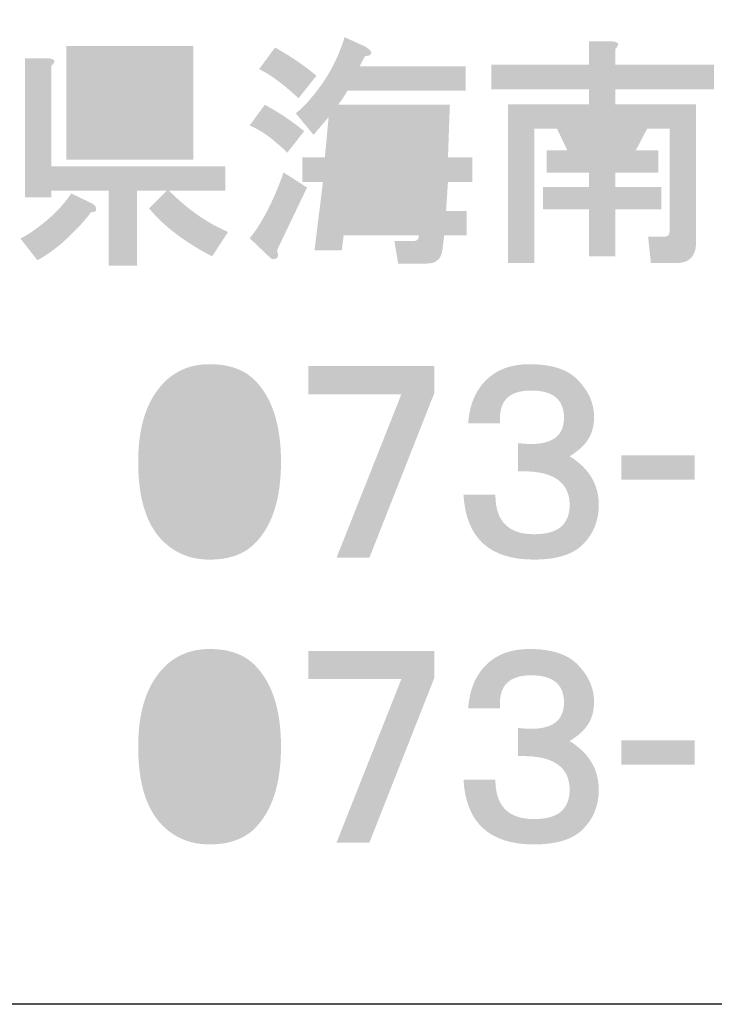
# Model space of a CAD drawing. Extents: x 53 to 243, y -34 to 243.
# Drawn here: x 198 to 209, y -34 to -18 of the extents above; entities that cross this region are included whole.
import ezdxf

# ---------------------------------------------------------------- set-up
doc = ezdxf.new("R2010")
doc.units = 0
doc.layers.add('レイヤー_1', color=160, linetype='Continuous')

# ---------------------------------------------------------------- blocks, each defined once
blk = doc.blocks.new('AI9-BLK122')
at = {"layer": 'レイヤー_1'}
h = blk.add_hatch(color=7, dxfattribs=at)
h.dxf.hatch_style = 2
edge = h.paths.add_edge_path(flags=16)
edge.add_spline(control_points=[(-3.793, 0.362), (-3.793, 0.362), (-3.823, -0.087), (-3.823, -0.087), (-3.823, -0.087), (-3.449, -0.087), (-3.449, -0.087), (-3.449, -0.087), (-3.434, 0.362), (-3.434, 0.362), (-3.434, 0.362), (-3.793, 0.362), (-3.793, 0.362)], knot_values=[0, 0, 0, 0, 1, 1, 1, 2, 2, 2, 3, 3, 3, 4, 4, 4, 4], degree=3, periodic=0)
edge = h.paths.add_edge_path(flags=16)
edge.add_spline(control_points=[(-3.853, -0.476), (-3.853, -0.476), (-3.898, -0.94), (-3.898, -0.94), (-3.898, -0.94), (-3.479, -0.94), (-3.479, -0.94), (-3.479, -0.94), (-3.449, -0.476), (-3.449, -0.476), (-3.449, -0.476), (-3.853, -0.476), (-3.853, -0.476)], knot_values=[0, 0, 0, 0, 1, 1, 1, 2, 2, 2, 3, 3, 3, 4, 4, 4, 4], degree=3, periodic=0)
edge = h.paths.add_edge_path(flags=16)
edge.add_spline(control_points=[(-4.556, 0.362), (-4.556, 0.362), (-4.601, -0.087), (-4.601, -0.087), (-4.601, -0.087), (-4.212, -0.087), (-4.212, -0.087), (-4.212, -0.087), (-4.182, 0.362), (-4.182, 0.362), (-4.182, 0.362), (-4.556, 0.362), (-4.556, 0.362)], knot_values=[0, 0, 0, 0, 1, 1, 1, 2, 2, 2, 3, 3, 3, 4, 4, 4, 4], degree=3, periodic=0)
edge = h.paths.add_edge_path(flags=16)
edge.add_spline(control_points=[(-4.616, -0.476), (-4.616, -0.476), (-4.661, -0.94), (-4.661, -0.94), (-4.661, -0.94), (-4.287, -0.94), (-4.287, -0.94), (-4.287, -0.94), (-4.242, -0.476), (-4.242, -0.476), (-4.242, -0.476), (-4.616, -0.476), (-4.616, -0.476)], knot_values=[0, 0, 0, 0, 1, 1, 1, 2, 2, 2, 3, 3, 3, 4, 4, 4, 4], degree=3, periodic=0)
edge = h.paths.add_edge_path()
edge.add_spline(control_points=[(-4.362, 1.678), (-4.282, 1.628), (-4.252, 1.589), (-4.272, 1.559), (-4.282, 1.539), (-4.312, 1.529), (-4.362, 1.529), (-4.392, 1.479), (-4.421, 1.424), (-4.451, 1.364), (-4.451, 1.364), (-2.761, 1.364), (-2.761, 1.364), (-2.761, 1.364), (-2.761, 0.975), (-2.761, 0.975), (-2.761, 0.975), (-4.646, 0.975), (-4.646, 0.975), (-4.696, 0.885), (-4.746, 0.811), (-4.796, 0.751), (-4.796, 0.751), (-3.015, 0.751), (-3.015, 0.751), (-3.015, 0.751), (-3.045, -0.087), (-3.045, -0.087), (-3.045, -0.087), (-2.656, -0.087), (-2.656, -0.087), (-2.656, -0.087), (-2.656, -0.476), (-2.656, -0.476), (-2.656, -0.476), (-3.045, -0.476), (-3.045, -0.476), (-3.045, -0.476), (-3.075, -0.94), (-3.075, -0.94), (-3.075, -0.94), (-2.746, -0.94), (-2.746, -0.94), (-2.746, -0.94), (-2.746, -1.329), (-2.746, -1.329), (-2.746, -1.329), (-3.105, -1.329), (-3.105, -1.329), (-3.105, -1.329), (-3.135, -1.568), (-3.135, -1.568), (-3.155, -1.708), (-3.235, -1.777), (-3.374, -1.777), (-3.374, -1.777), (-3.838, -1.777), (-3.838, -1.777), (-3.838, -1.777), (-3.898, -1.418), (-3.898, -1.418), (-3.898, -1.418), (-3.584, -1.418), (-3.584, -1.418), (-3.534, -1.418), (-3.509, -1.388), (-3.509, -1.329), (-3.509, -1.329), (-4.706, -1.329), (-4.706, -1.329), (-4.706, -1.329), (-4.736, -1.568), (-4.736, -1.568), (-4.736, -1.568), (-5.17, -1.568), (-5.17, -1.568), (-5.17, -1.568), (-5.035, -0.476), (-5.035, -0.476), (-5.035, -0.476), (-5.364, -0.476), (-5.364, -0.476), (-5.364, -0.476), (-5.364, -0.087), (-5.364, -0.087), (-5.364, -0.087), (-5.005, -0.087), (-5.005, -0.087), (-5.005, -0.087), (-4.945, 0.556), (-4.945, 0.556), (-4.945, 0.556), (-5.185, 0.272), (-5.185, 0.272), (-5.185, 0.272), (-5.469, 0.616), (-5.469, 0.616), (-5.379, 0.686), (-5.294, 0.771), (-5.214, 0.871), (-4.975, 1.15), (-4.8, 1.469), (-4.691, 1.828), (-4.691, 1.828), (-4.362, 1.678), (-4.362, 1.678), (-4.362, 1.678), (-4.362, 1.678), (-4.362, 1.678)], knot_values=[0, 0, 0, 0, 1, 1, 1, 2, 2, 2, 3, 3, 3, 4, 4, 4, 5, 5, 5, 6, 6, 6, 7, 7, 7, 8, 8, 8, 9, 9, 9, 10, 10, 10, 11, 11, 11, 12, 12, 12, 13, 13, 13, 14, 14, 14, 15, 15, 15, 16, 16, 16, 17, 17, 17, 18, 18, 18, 19, 19, 19, 20, 20, 20, 21, 21, 21, 22, 22, 22, 23, 23, 23, 24, 24, 24, 25, 25, 25, 26, 26, 26, 27, 27, 27, 28, 28, 28, 29, 29, 29, 30, 30, 30, 31, 31, 31, 32, 32, 32, 33, 33, 33, 34, 34, 34, 35, 35, 35, 36, 36, 36, 36], degree=3, periodic=0)
edge = h.paths.add_edge_path()
edge.add_spline(control_points=[(-5.798, 1.663), (-5.549, 1.524), (-5.329, 1.374), (-5.14, 1.214), (-5.14, 1.214), (-5.424, 0.855), (-5.424, 0.855), (-5.673, 1.085), (-5.883, 1.24), (-6.052, 1.319), (-6.052, 1.319), (-5.798, 1.663), (-5.798, 1.663), (-5.798, 1.663), (-5.798, 1.663), (-5.798, 1.663)], knot_values=[0, 0, 0, 0, 1, 1, 1, 2, 2, 2, 3, 3, 3, 4, 4, 4, 5, 5, 5, 5], degree=3, periodic=0)
edge = h.paths.add_edge_path()
edge.add_spline(control_points=[(-5.768, -1.568), (-5.738, -1.648), (-5.748, -1.693), (-5.798, -1.703), (-5.828, -1.713), (-5.858, -1.703), (-5.888, -1.673), (-5.888, -1.673), (-6.202, -1.374), (-6.202, -1.374), (-6.152, -1.314), (-6.102, -1.244), (-6.052, -1.164), (-5.903, -0.925), (-5.773, -0.646), (-5.663, -0.326), (-5.663, -0.326), (-5.289, -0.566), (-5.289, -0.566), (-5.289, -0.566), (-5.768, -1.568), (-5.768, -1.568)], knot_values=[0, 0, 0, 0, 1, 1, 1, 2, 2, 2, 3, 3, 3, 4, 4, 4, 5, 5, 5, 6, 6, 6, 7, 7, 7, 7], degree=3, periodic=0)
edge = h.paths.add_edge_path()
edge.add_spline(control_points=[(-5.603, -0.012), (-5.663, 0.048), (-5.718, 0.097), (-5.768, 0.137), (-5.898, 0.257), (-6.042, 0.352), (-6.202, 0.422), (-6.202, 0.422), (-5.962, 0.751), (-5.962, 0.751), (-5.753, 0.641), (-5.544, 0.501), (-5.334, 0.332), (-5.334, 0.332), (-5.603, -0.012), (-5.603, -0.012)], knot_values=[0, 0, 0, 0, 1, 1, 1, 2, 2, 2, 3, 3, 3, 4, 4, 4, 5, 5, 5, 5], degree=3, periodic=0)
h = blk.add_hatch(color=7, dxfattribs=at)
h.dxf.hatch_style = 2
edge = h.paths.add_edge_path(flags=16)
edge.add_spline(control_points=[(-0.876, 0.371), (-0.876, 0.371), (-0.711, 0.027), (-0.711, 0.027), (-0.711, 0.027), (-0.472, 0.027), (-0.472, 0.027), (-0.472, 0.027), (-0.308, 0.371), (-0.308, 0.371), (-0.308, 0.371), (-0.876, 0.371), (-0.876, 0.371)], knot_values=[0, 0, 0, 0, 1, 1, 1, 2, 2, 2, 3, 3, 3, 4, 4, 4, 4], degree=3, periodic=0)
edge = h.paths.add_edge_path()
edge.add_spline(control_points=[(-0.442, 1.763), (-0.323, 1.753), (-0.303, 1.713), (-0.382, 1.643), (-0.382, 1.643), (-0.382, 1.388), (-0.382, 1.388), (-0.382, 1.388), (1.188, 1.388), (1.188, 1.388), (1.188, 1.388), (1.188, 0.999), (1.188, 0.999), (1.188, 0.999), (-0.382, 0.999), (-0.382, 0.999), (-0.382, 0.999), (-0.382, 0.76), (-0.382, 0.76), (-0.382, 0.76), (0.904, 0.76), (0.904, 0.76), (0.904, 0.76), (0.904, -1.454), (0.904, -1.454), (0.904, -1.494), (0.899, -1.534), (0.889, -1.573), (0.849, -1.703), (0.754, -1.768), (0.605, -1.768), (0.605, -1.768), (0.186, -1.768), (0.186, -1.768), (0.186, -1.768), (0.141, -1.349), (0.141, -1.349), (0.141, -1.349), (0.395, -1.349), (0.395, -1.349), (0.435, -1.349), (0.46, -1.339), (0.47, -1.319), (0.48, -1.299), (0.485, -1.274), (0.485, -1.244), (0.485, -1.244), (0.485, 0.371), (0.485, 0.371), (0.485, 0.371), (0.126, 0.371), (0.126, 0.371), (0.126, 0.371), (-0.053, 0.027), (-0.053, 0.027), (-0.053, 0.027), (0.306, 0.027), (0.306, 0.027), (0.306, 0.027), (0.306, -0.332), (0.306, -0.332), (0.306, -0.332), (-0.382, -0.332), (-0.382, -0.332), (-0.382, -0.332), (-0.382, -0.556), (-0.382, -0.556), (-0.382, -0.556), (0.351, -0.556), (0.351, -0.556), (0.351, -0.556), (0.351, -0.915), (0.351, -0.915), (0.351, -0.915), (-0.382, -0.915), (-0.382, -0.915), (-0.382, -0.915), (-0.382, -1.663), (-0.382, -1.663), (-0.382, -1.663), (-0.801, -1.663), (-0.801, -1.663), (-0.801, -1.663), (-0.801, -0.915), (-0.801, -0.915), (-0.801, -0.915), (-1.534, -0.915), (-1.534, -0.915), (-1.534, -0.915), (-1.534, -0.556), (-1.534, -0.556), (-1.534, -0.556), (-0.801, -0.556), (-0.801, -0.556), (-0.801, -0.556), (-0.801, -0.332), (-0.801, -0.332), (-0.801, -0.332), (-1.475, -0.332), (-1.475, -0.332), (-1.475, -0.332), (-1.475, 0.027), (-1.475, 0.027), (-1.475, 0.027), (-1.145, 0.027), (-1.145, 0.027), (-1.145, 0.027), (-1.31, 0.371), (-1.31, 0.371), (-1.31, 0.371), (-1.669, 0.371), (-1.669, 0.371), (-1.669, 0.371), (-1.669, -1.768), (-1.669, -1.768), (-1.669, -1.768), (-2.088, -1.768), (-2.088, -1.768), (-2.088, -1.768), (-2.088, 0.76), (-2.088, 0.76), (-2.088, 0.76), (-0.801, 0.76), (-0.801, 0.76), (-0.801, 0.76), (-0.801, 0.999), (-0.801, 0.999), (-0.801, 0.999), (-2.357, 0.999), (-2.357, 0.999), (-2.357, 0.999), (-2.357, 1.388), (-2.357, 1.388), (-2.357, 1.388), (-0.801, 1.388), (-0.801, 1.388), (-0.801, 1.388), (-0.801, 1.763), (-0.801, 1.763), (-0.801, 1.763), (-0.442, 1.763), (-0.442, 1.763), (-0.442, 1.763), (-0.442, 1.763), (-0.442, 1.763)], knot_values=[0, 0, 0, 0, 1, 1, 1, 2, 2, 2, 3, 3, 3, 4, 4, 4, 5, 5, 5, 6, 6, 6, 7, 7, 7, 8, 8, 8, 9, 9, 9, 10, 10, 10, 11, 11, 11, 12, 12, 12, 13, 13, 13, 14, 14, 14, 15, 15, 15, 16, 16, 16, 17, 17, 17, 18, 18, 18, 19, 19, 19, 20, 20, 20, 21, 21, 21, 22, 22, 22, 23, 23, 23, 24, 24, 24, 25, 25, 25, 26, 26, 26, 27, 27, 27, 28, 28, 28, 29, 29, 29, 30, 30, 30, 31, 31, 31, 32, 32, 32, 33, 33, 33, 34, 34, 34, 35, 35, 35, 36, 36, 36, 37, 37, 37, 38, 38, 38, 39, 39, 39, 40, 40, 40, 41, 41, 41, 42, 42, 42, 43, 43, 43, 44, 44, 44, 45, 45, 45, 46, 46, 46, 47, 47, 47, 48, 48, 48, 48], degree=3, periodic=0)
h = blk.add_hatch(color=7, dxfattribs=at)
h.dxf.hatch_style = 2
edge = h.paths.add_edge_path(flags=16)
edge.add_spline(control_points=[(-8.7, 0.371), (-8.7, 0.371), (-8.7, 0.207), (-8.7, 0.207), (-8.7, 0.207), (-7.518, 0.207), (-7.518, 0.207), (-7.518, 0.207), (-7.518, 0.371), (-7.518, 0.371), (-7.518, 0.371), (-8.7, 0.371), (-8.7, 0.371)], knot_values=[0, 0, 0, 0, 1, 1, 1, 2, 2, 2, 3, 3, 3, 4, 4, 4, 4], degree=3, periodic=0)
edge = h.paths.add_edge_path(flags=16)
edge.add_spline(control_points=[(-8.7, 0.85), (-8.7, 0.85), (-8.7, 0.73), (-8.7, 0.73), (-8.7, 0.73), (-7.518, 0.73), (-7.518, 0.73), (-7.518, 0.73), (-7.518, 0.85), (-7.518, 0.85), (-7.518, 0.85), (-8.7, 0.85), (-8.7, 0.85)], knot_values=[0, 0, 0, 0, 1, 1, 1, 2, 2, 2, 3, 3, 3, 4, 4, 4, 4], degree=3, periodic=0)
edge = h.paths.add_edge_path(flags=16)
edge.add_spline(control_points=[(-8.7, 1.329), (-8.7, 1.329), (-8.7, 1.209), (-8.7, 1.209), (-8.7, 1.209), (-7.518, 1.209), (-7.518, 1.209), (-7.518, 1.209), (-7.518, 1.329), (-7.518, 1.329), (-7.518, 1.329), (-8.7, 1.329), (-8.7, 1.329)], knot_values=[0, 0, 0, 0, 1, 1, 1, 2, 2, 2, 3, 3, 3, 4, 4, 4, 4], degree=3, periodic=0)
edge = h.paths.add_edge_path()
edge.add_spline(control_points=[(-7.099, -0.122), (-7.099, -0.122), (-9.119, -0.122), (-9.119, -0.122), (-9.119, -0.122), (-9.119, 1.688), (-9.119, 1.688), (-9.119, 1.688), (-7.099, 1.688), (-7.099, 1.688), (-7.099, 1.688), (-7.099, -0.122), (-7.099, -0.122)], knot_values=[0, 0, 0, 0, 1, 1, 1, 2, 2, 2, 3, 3, 3, 4, 4, 4, 4], degree=3, periodic=0)
edge = h.paths.add_edge_path()
edge.add_spline(control_points=[(-9.418, 1.493), (-9.299, 1.483), (-9.279, 1.443), (-9.358, 1.374), (-9.358, 1.374), (-9.358, -0.227), (-9.358, -0.227), (-9.358, -0.227), (-6.591, -0.227), (-6.591, -0.227), (-6.591, -0.227), (-6.591, -0.616), (-6.591, -0.616), (-6.591, -0.616), (-7.488, -0.616), (-7.488, -0.616), (-7.189, -0.915), (-6.875, -1.135), (-6.546, -1.274), (-6.546, -1.274), (-6.8, -1.663), (-6.8, -1.663), (-7.239, -1.434), (-7.573, -1.18), (-7.802, -0.9), (-7.802, -0.9), (-7.518, -0.616), (-7.518, -0.616), (-7.518, -0.616), (-7.997, -0.616), (-7.997, -0.616), (-7.997, -0.616), (-7.997, -1.813), (-7.997, -1.813), (-7.997, -1.813), (-8.446, -1.813), (-8.446, -1.813), (-8.446, -1.813), (-8.446, -0.616), (-8.446, -0.616), (-8.446, -0.616), (-9.358, -0.616), (-9.358, -0.616), (-9.358, -0.616), (-9.358, -0.721), (-9.358, -0.721), (-9.358, -0.721), (-9.777, -0.721), (-9.777, -0.721), (-9.777, -0.721), (-9.777, 1.493), (-9.777, 1.493), (-9.777, 1.493), (-9.418, 1.493), (-9.418, 1.493), (-9.418, 1.493), (-9.418, 1.493), (-9.418, 1.493)], knot_values=[0, 0, 0, 0, 1, 1, 1, 2, 2, 2, 3, 3, 3, 4, 4, 4, 5, 5, 5, 6, 6, 6, 7, 7, 7, 8, 8, 8, 9, 9, 9, 10, 10, 10, 11, 11, 11, 12, 12, 12, 13, 13, 13, 14, 14, 14, 15, 15, 15, 16, 16, 16, 17, 17, 17, 18, 18, 18, 19, 19, 19, 19], degree=3, periodic=0)
edge = h.paths.add_edge_path()
edge.add_spline(control_points=[(-8.73, -0.811), (-8.69, -0.831), (-8.665, -0.851), (-8.655, -0.871), (-8.645, -0.901), (-8.645, -0.925), (-8.655, -0.945), (-8.675, -0.955), (-8.7, -0.96), (-8.73, -0.96), (-8.82, -1.09), (-8.974, -1.254), (-9.194, -1.454), (-9.333, -1.573), (-9.463, -1.663), (-9.583, -1.723), (-9.583, -1.723), (-9.852, -1.379), (-9.852, -1.379), (-9.772, -1.339), (-9.692, -1.289), (-9.613, -1.23), (-9.363, -1.05), (-9.174, -0.861), (-9.044, -0.661), (-9.044, -0.661), (-8.73, -0.811), (-8.73, -0.811), (-8.73, -0.811), (-8.73, -0.811), (-8.73, -0.811)], knot_values=[0, 0, 0, 0, 1, 1, 1, 2, 2, 2, 3, 3, 3, 4, 4, 4, 5, 5, 5, 6, 6, 6, 7, 7, 7, 8, 8, 8, 9, 9, 9, 10, 10, 10, 10], degree=3, periodic=0)
blk = doc.blocks.new('AI9-BLK121')
at = {"layer": 'レイヤー_1', "color": 7}
blk.add_blockref('AI9-BLK122', (0.023427, 0.004995), dxfattribs=at)
blk = doc.blocks.new('AI9-BLK120')
at = {"layer": 'レイヤー_1', "color": 7}
blk.add_blockref('AI9-BLK121', (0, 0), dxfattribs=at)
blk = doc.blocks.new('AI9-BLK119')
at = {"layer": 'レイヤー_1', "color": 7}
blk.add_blockref('AI9-BLK120', (0, 0), dxfattribs=at)
blk = doc.blocks.new('AI9-BLK94')
at = {"layer": 'レイヤー_1', "color": 7}
blk.add_blockref('AI9-BLK119', (-1.869998, 4.535124), dxfattribs=at)
blk = doc.blocks.new('AI9-BLK93')
at = {"layer": 'レイヤー_1'}
h = blk.add_hatch(color=7, dxfattribs=at)
h.dxf.hatch_style = 2
edge = h.paths.add_edge_path(flags=16)
edge.add_spline(control_points=[(0, 1.152), (-0.169, 1.152), (-0.314, 1.092), (-0.434, 0.973), (-0.593, 0.813), (-0.673, 0.489), (-0.673, 0), (-0.673, -0.469), (-0.593, -0.783), (-0.434, -0.942), (-0.294, -1.082), (-0.15, -1.152), (0, -1.152), (0.15, -1.152), (0.294, -1.082), (0.434, -0.942), (0.593, -0.783), (0.673, -0.469), (0.673, 0), (0.673, 0.489), (0.593, 0.813), (0.434, 0.973), (0.314, 1.092), (0.169, 1.152), (0, 1.152), (0, 1.152), (0, 1.152), (0, 1.152)], knot_values=[0, 0, 0, 0, 1, 1, 1, 2, 2, 2, 3, 3, 3, 4, 4, 4, 5, 5, 5, 6, 6, 6, 7, 7, 7, 8, 8, 8, 9, 9, 9, 9], degree=3, periodic=0)
edge = h.paths.add_edge_path()
edge.add_spline(control_points=[(0, 1.556), (0.309, 1.556), (0.548, 1.471), (0.718, 1.302), (0.997, 1.022), (1.137, 0.588), (1.137, 0), (1.137, -0.588), (0.997, -1.022), (0.718, -1.301), (0.548, -1.471), (0.309, -1.556), (0, -1.556), (-0.299, -1.556), (-0.548, -1.456), (-0.748, -1.256), (-1.007, -0.997), (-1.137, -0.578), (-1.137, 0), (-1.137, 0.568), (-0.997, 0.993), (-0.718, 1.272), (-0.528, 1.461), (-0.289, 1.556), (0, 1.556), (0, 1.556), (0, 1.556), (0, 1.556)], knot_values=[0, 0, 0, 0, 1, 1, 1, 2, 2, 2, 3, 3, 3, 4, 4, 4, 5, 5, 5, 6, 6, 6, 7, 7, 7, 8, 8, 8, 9, 9, 9, 9], degree=3, periodic=0)
blk = doc.blocks.new('AI9-BLK92')
at = {"layer": 'レイヤー_1', "color": 7}
blk.add_blockref('AI9-BLK93', (-0.006373, 0.076998), dxfattribs=at)
blk = doc.blocks.new('AI9-BLK91')
at = {"layer": 'レイヤー_1'}
h = blk.add_hatch(color=7, dxfattribs=at)
h.dxf.hatch_style = 2
h.paths.add_polyline_path([(1.002, 1.092), (-0.03, -1.526), (-0.553, -1.526), (0.479, 1.077), (-1.002, 1.077), (-1.002, 1.526), (1.002, 1.526)])
blk = doc.blocks.new('AI9-BLK90')
at = {"layer": 'レイヤー_1', "color": 7}
blk.add_blockref('AI9-BLK91', (-0.007579, 0.076998), dxfattribs=at)
blk = doc.blocks.new('AI9-BLK89')
at = {"layer": 'レイヤー_1', "color": 7}
for name, p in [('AI9-BLK92', (-1.287777, 0)), ('AI9-BLK90', (1.287777, 0))]:
    blk.add_blockref(name, p, dxfattribs=at)
blk = doc.blocks.new('AI9-BLK88')
at = {"layer": 'レイヤー_1'}
h = blk.add_hatch(color=7, dxfattribs=at)
h.dxf.hatch_style = 2
edge = h.paths.add_edge_path()
edge.add_spline(control_points=[(1.002, 0.718), (1.002, 0.568), (0.967, 0.444), (0.898, 0.344), (0.838, 0.255), (0.743, 0.169), (0.613, 0.09), (0.922, -0.1), (1.077, -0.359), (1.077, -0.688), (1.077, -0.937), (0.992, -1.147), (0.823, -1.316), (0.663, -1.476), (0.404, -1.556), (0.045, -1.556), (-0.663, -1.556), (-1.037, -1.212), (-1.077, -0.523), (-1.077, -0.523), (-0.569, -0.523), (-0.569, -0.523), (-0.569, -0.942), (-0.364, -1.152), (0.045, -1.152), (0.254, -1.152), (0.404, -1.107), (0.494, -1.017), (0.573, -0.937), (0.613, -0.828), (0.613, -0.688), (0.613, -0.538), (0.569, -0.419), (0.479, -0.329), (0.349, -0.199), (0.12, -0.14), (-0.209, -0.15), (-0.209, -0.15), (-0.209, 0.299), (-0.209, 0.299), (0.279, 0.239), (0.523, 0.374), (0.523, 0.703), (0.523, 0.993), (0.349, 1.137), (0, 1.137), (-0.359, 1.137), (-0.523, 0.963), (-0.494, 0.614), (-0.494, 0.614), (-1.002, 0.614), (-1.002, 0.614), (-0.982, 0.903), (-0.888, 1.132), (-0.718, 1.302), (-0.549, 1.471), (-0.319, 1.556), (-0.03, 1.556), (0.319, 1.556), (0.573, 1.476), (0.733, 1.316), (0.912, 1.137), (1.002, 0.937), (1.002, 0.718), (1.002, 0.718), (1.002, 0.718), (1.002, 0.718)], knot_values=[0, 0, 0, 0, 1, 1, 1, 2, 2, 2, 3, 3, 3, 4, 4, 4, 5, 5, 5, 6, 6, 6, 7, 7, 7, 8, 8, 8, 9, 9, 9, 10, 10, 10, 11, 11, 11, 12, 12, 12, 13, 13, 13, 14, 14, 14, 15, 15, 15, 16, 16, 16, 17, 17, 17, 18, 18, 18, 19, 19, 19, 20, 20, 20, 21, 21, 21, 22, 22, 22, 22], degree=3, periodic=0)
blk = doc.blocks.new('AI9-BLK87')
at = {"layer": 'レイヤー_1', "color": 7}
blk.add_blockref('AI9-BLK88', (-0.038585, 0.076998), dxfattribs=at)
blk = doc.blocks.new('AI9-BLK86')
at = {"layer": 'レイヤー_1', "color": 7}
blk.add_blockref('AI9-BLK87', (0, 0), dxfattribs=at)
blk = doc.blocks.new('AI9-BLK85')
at = {"layer": 'レイヤー_1', "color": 7}
for name, p in [('AI9-BLK89', (-1.287949, 0)), ('AI9-BLK86', (2.575726, 0))]:
    blk.add_blockref(name, p, dxfattribs=at)
blk = doc.blocks.new('AI9-BLK84')
at = {"layer": 'レイヤー_1'}
h = blk.add_hatch(color=7, dxfattribs=at)
h.dxf.hatch_style = 2
h.paths.add_polyline_path([(0.583, -0.194), (-0.583, -0.194), (-0.583, 0.194), (0.583, 0.194)])
blk = doc.blocks.new('AI9-BLK83')
at = {"layer": 'レイヤー_1', "color": 7}
blk.add_blockref('AI9-BLK84', (-0.007579, -0.012747), dxfattribs=at)
blk = doc.blocks.new('AI9-BLK82')
at = {"layer": 'レイヤー_1', "color": 7}
blk.add_blockref('AI9-BLK83', (0, 0), dxfattribs=at)
blk = doc.blocks.new('AI9-BLK81')
at = {"layer": 'レイヤー_1', "color": 7}
blk.add_blockref('AI9-BLK82', (0, 0), dxfattribs=at)
blk = doc.blocks.new('AI9-BLK49')
at = {"layer": 'レイヤー_1'}
h = blk.add_hatch(color=7, dxfattribs=at)
h.dxf.hatch_style = 2
edge = h.paths.add_edge_path(flags=16)
edge.add_spline(control_points=[(0, 1.152), (-0.169, 1.152), (-0.314, 1.092), (-0.434, 0.972), (-0.593, 0.813), (-0.673, 0.489), (-0.673, 0), (-0.673, -0.469), (-0.593, -0.783), (-0.434, -0.943), (-0.294, -1.082), (-0.15, -1.152), (0, -1.152), (0.15, -1.152), (0.294, -1.082), (0.434, -0.943), (0.593, -0.783), (0.673, -0.469), (0.673, 0), (0.673, 0.489), (0.593, 0.813), (0.434, 0.972), (0.314, 1.092), (0.169, 1.152), (0, 1.152), (0, 1.152), (0, 1.152), (0, 1.152)], knot_values=[0, 0, 0, 0, 1, 1, 1, 2, 2, 2, 3, 3, 3, 4, 4, 4, 5, 5, 5, 6, 6, 6, 7, 7, 7, 8, 8, 8, 9, 9, 9, 9], degree=3, periodic=0)
edge = h.paths.add_edge_path()
edge.add_spline(control_points=[(0, 1.556), (0.309, 1.556), (0.548, 1.471), (0.718, 1.302), (0.997, 1.022), (1.137, 0.588), (1.137, 0), (1.137, -0.588), (0.997, -1.022), (0.718, -1.302), (0.548, -1.471), (0.309, -1.556), (0, -1.556), (-0.299, -1.556), (-0.548, -1.456), (-0.748, -1.257), (-1.007, -0.997), (-1.137, -0.578), (-1.137, 0), (-1.137, 0.568), (-0.997, 0.992), (-0.718, 1.272), (-0.528, 1.461), (-0.289, 1.556), (0, 1.556), (0, 1.556), (0, 1.556), (0, 1.556)], knot_values=[0, 0, 0, 0, 1, 1, 1, 2, 2, 2, 3, 3, 3, 4, 4, 4, 5, 5, 5, 6, 6, 6, 7, 7, 7, 8, 8, 8, 9, 9, 9, 9], degree=3, periodic=0)
blk = doc.blocks.new('AI9-BLK48')
at = {"layer": 'レイヤー_1', "color": 7}
blk.add_blockref('AI9-BLK49', (-0.006373, 0.075964), dxfattribs=at)
blk = doc.blocks.new('AI9-BLK47')
at = {"layer": 'レイヤー_1'}
h = blk.add_hatch(color=7, dxfattribs=at)
h.dxf.hatch_style = 2
h.paths.add_polyline_path([(1.002, 1.092), (-0.03, -1.526), (-0.553, -1.526), (0.479, 1.077), (-1.002, 1.077), (-1.002, 1.526), (1.002, 1.526)])
blk = doc.blocks.new('AI9-BLK46')
at = {"layer": 'レイヤー_1', "color": 7}
blk.add_blockref('AI9-BLK47', (-0.007579, 0.075964), dxfattribs=at)
blk = doc.blocks.new('AI9-BLK45')
at = {"layer": 'レイヤー_1', "color": 7}
for name, p in [('AI9-BLK48', (-1.287777, 0)), ('AI9-BLK46', (1.287777, 0))]:
    blk.add_blockref(name, p, dxfattribs=at)
blk = doc.blocks.new('AI9-BLK44')
at = {"layer": 'レイヤー_1'}
h = blk.add_hatch(color=7, dxfattribs=at)
h.dxf.hatch_style = 2
edge = h.paths.add_edge_path()
edge.add_spline(control_points=[(1.002, 0.718), (1.002, 0.568), (0.967, 0.444), (0.898, 0.344), (0.838, 0.254), (0.743, 0.169), (0.613, 0.09), (0.922, -0.1), (1.077, -0.359), (1.077, -0.688), (1.077, -0.937), (0.992, -1.147), (0.823, -1.316), (0.663, -1.476), (0.404, -1.556), (0.045, -1.556), (-0.663, -1.556), (-1.037, -1.212), (-1.077, -0.524), (-1.077, -0.524), (-0.569, -0.524), (-0.569, -0.524), (-0.569, -0.943), (-0.364, -1.152), (0.045, -1.152), (0.254, -1.152), (0.404, -1.107), (0.494, -1.017), (0.573, -0.937), (0.613, -0.828), (0.613, -0.688), (0.613, -0.538), (0.569, -0.419), (0.479, -0.329), (0.349, -0.199), (0.12, -0.14), (-0.209, -0.15), (-0.209, -0.15), (-0.209, 0.299), (-0.209, 0.299), (0.279, 0.239), (0.523, 0.374), (0.523, 0.703), (0.523, 0.992), (0.349, 1.137), (0, 1.137), (-0.359, 1.137), (-0.523, 0.962), (-0.494, 0.613), (-0.494, 0.613), (-1.002, 0.613), (-1.002, 0.613), (-0.982, 0.903), (-0.888, 1.132), (-0.718, 1.302), (-0.549, 1.471), (-0.319, 1.556), (-0.03, 1.556), (0.319, 1.556), (0.573, 1.476), (0.733, 1.316), (0.912, 1.137), (1.002, 0.937), (1.002, 0.718), (1.002, 0.718), (1.002, 0.718), (1.002, 0.718)], knot_values=[0, 0, 0, 0, 1, 1, 1, 2, 2, 2, 3, 3, 3, 4, 4, 4, 5, 5, 5, 6, 6, 6, 7, 7, 7, 8, 8, 8, 9, 9, 9, 10, 10, 10, 11, 11, 11, 12, 12, 12, 13, 13, 13, 14, 14, 14, 15, 15, 15, 16, 16, 16, 17, 17, 17, 18, 18, 18, 19, 19, 19, 20, 20, 20, 21, 21, 21, 22, 22, 22, 22], degree=3, periodic=0)
blk = doc.blocks.new('AI9-BLK43')
at = {"layer": 'レイヤー_1', "color": 7}
blk.add_blockref('AI9-BLK44', (-0.038585, 0.075964), dxfattribs=at)
blk = doc.blocks.new('AI9-BLK42')
at = {"layer": 'レイヤー_1', "color": 7}
blk.add_blockref('AI9-BLK43', (0, 0), dxfattribs=at)
blk = doc.blocks.new('AI9-BLK41')
at = {"layer": 'レイヤー_1', "color": 7}
for name, p in [('AI9-BLK45', (-1.287949, 0)), ('AI9-BLK42', (2.575726, 0))]:
    blk.add_blockref(name, p, dxfattribs=at)
blk = doc.blocks.new('AI9-BLK40')
at = {"layer": 'レイヤー_1'}
h = blk.add_hatch(color=7, dxfattribs=at)
h.dxf.hatch_style = 2
h.paths.add_polyline_path([(0.583, -0.194), (-0.583, -0.194), (-0.583, 0.194), (0.583, 0.194)])
blk = doc.blocks.new('AI9-BLK39')
at = {"layer": 'レイヤー_1', "color": 7}
blk.add_blockref('AI9-BLK40', (-0.007579, -0.01378), dxfattribs=at)
blk = doc.blocks.new('AI9-BLK38')
at = {"layer": 'レイヤー_1', "color": 7}
blk.add_blockref('AI9-BLK39', (0, 0), dxfattribs=at)
blk = doc.blocks.new('AI9-BLK37')
at = {"layer": 'レイヤー_1', "color": 7}
blk.add_blockref('AI9-BLK38', (0, 0), dxfattribs=at)
blk = doc.blocks.new('AI9-BLK5')
at = {"layer": 'レイヤー_1', "color": 7}
for name, p in [('AI9-BLK85', (-15.356685, 2.267562)), ('AI9-BLK81', (-10.792451, 2.267562)), ('AI9-BLK41', (-15.356685, -2.267562)), ('AI9-BLK37', (-10.792451, -2.267562))]:
    blk.add_blockref(name, p, dxfattribs=at)

msp = doc.modelspace()

# ---------------------------------------------------------------- linework, layer by layer
at = {"layer": 'レイヤー_1', "color": 29}
msp.add_line((243.392, -33.608), (54.092, -33.608), dxfattribs=at)
msp.add_lwpolyline([(243.392, -33.608), (53.392, -33.608), (53.392, 243.392), (243.392, 243.392)], close=True, dxfattribs=at)

# ---------------------------------------------------------------- block references
at = {"layer": 'レイヤー_1', "color": 7}
for name, p in [('AI9-BLK94', (209.806, -24.573)), ('AI9-BLK5', (219.058, -27.314))]:
    msp.add_blockref(name, p, dxfattribs=at)

doc.saveas('drawing.dxf')
